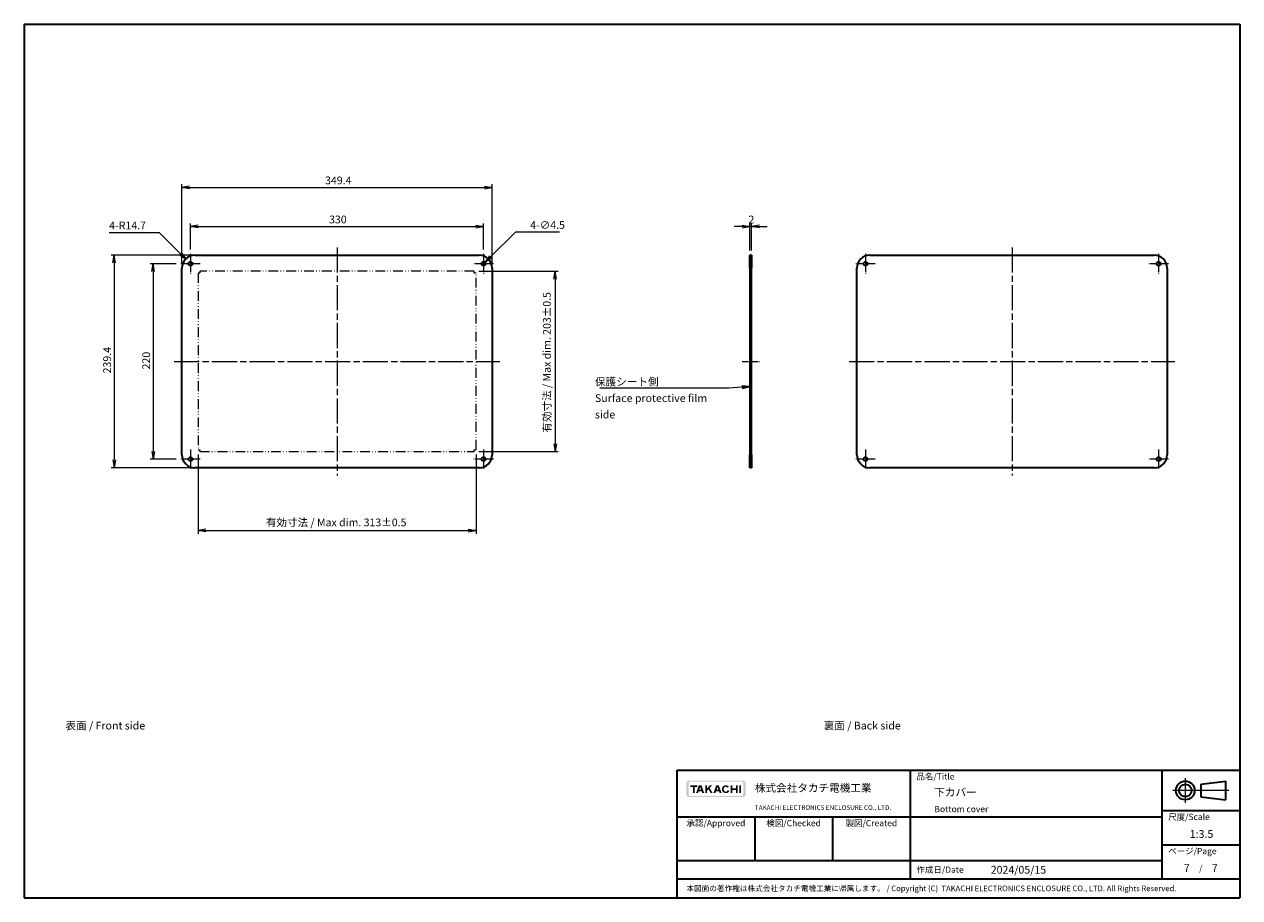
# Model space of a CAD drawing. Units: millimetres. Extents: x -1892 to 7552, y 40 to 1445.
# Drawn here: x 6183 to 7552, y 40 to 1023 of the extents above; entities that cross this region are included whole.
import ezdxf
from ezdxf.enums import TextEntityAlignment as Align

# ---------------------------------------------------------------- set-up
doc = ezdxf.new("R2010")
doc.units = ezdxf.units.MM
doc.header["$LTSCALE"] = 5
doc.linetypes.add('CHAIN', pattern=[0.35429999999999995, 0.2362, -0.0295, 0.0591, -0.0295])
doc.linetypes.add('DASH_DOUBLE_DOT', pattern=[0.43979999999999997, 0.24, -0.06, 0.0098, -0.06, 0.01, -0.06])
doc.layers.get('Defpoints').update_dxf_attribs({"lineweight": 25})
for name, color, linetype, lineweight in [('Border (ISO)', 7, 'Continuous', 35), ('Center Mark (ISO)', 131, 'Continuous', 18), ('Centerline (ISO)', 131, 'Continuous', 18), ('Dimension (ISO)', 7, 'Continuous', 18), ('Dimension (ISO) @ 1', 7, 'Continuous', 18), ('Hatch (ISO)', 1, 'Continuous', 18), ('Sketch Geometry (ISO)', 7, 'Continuous', 18), ('Symbol (ISO)', 7, 'Continuous', 18), ('Symbol (ISO) @ 1', 7, 'Continuous', 18), ('Title (ISO)', 7, 'Continuous', 35), ('Visible (ISO)', 7, 'Continuous', 35), ('Visible Narrow (ISO)', 7, 'Continuous', 25)]:
    doc.layers.add(name, color=color, linetype=linetype, lineweight=lineweight)
doc.styles.add('Note Text (TK)', font='MS PGothic.ttf')
doc.styles.add('文字スタイル40', font='MS PGothic.ttf')
doc.styles.add('文字スタイル67', font='arial.ttf')
doc.dimstyles.new('Default - Method 1b (TK)', dxfattribs={"dimscale": 5, "dimtxt": 2.5, "dimasz": 2.5, "dimexe": 1, "dimexo": 1.499999999999999, "dimgap": 1, "dimtad": 1, "dimrnd": 1e-08, "dimdsep": 46, "dimtxsty": 'Note Text (TK)', "dimblk": 'OPEN', "dimcen": 0.09, "dimdle": 5, "dimclrd": 100, "dimclre": 100, "dimclrt": 7, "dimadec": 1, "dimazin": 1, "dimtfac": 1, "dimtmove": 0, "dimatfit": 3, "dimldrblk": 'OPEN', "dimfxl": 1, "dimtolj": 1, "dimlwd": -1, "dimlwe": -1, "dimarcsym": 0})
doc.dimstyles.new('Default - Method 1b (TK)$7', dxfattribs={"dimscale": 5, "dimtxt": 2.5, "dimasz": 2.5, "dimexe": 1, "dimexo": 1.499999999999999, "dimgap": 1, "dimtad": 1, "dimrnd": 1e-08, "dimdsep": 46, "dimtxsty": 'Note Text (TK)', "dimblk": 'OPEN', "dimcen": 0.09, "dimdle": 5, "dimclrd": 100, "dimclre": 100, "dimclrt": 7, "dimadec": 1, "dimazin": 1, "dimtfac": 1, "dimtmove": 0, "dimatfit": 3, "dimldrblk": 'OPEN', "dimfxl": 1, "dimtolj": 1, "dimlwd": -1, "dimlwe": -1, "dimarcsym": 0})

# ---------------------------------------------------------------- blocks, each defined once
blk = doc.blocks.new('図面枠 tk図枠')
at = {"layer": 'Border (ISO)'}
for p, q in [((14.49999999999999, 289), (405.4999999999999, 289)), ((14.49999999999999, 289), (14.50000000000001, 8.000000000000007)), ((405.4999999999999, 289), (405.4999999999999, 8.000000000000007)), ((14.50000000000001, 8.000000000000007), (405.4999999999999, 8.000000000000007))]:
    blk.add_line(p, q, dxfattribs=at)
blk = doc.blocks.new('表題欄 tk表題欄')
at = {"layer": 'Hatch (ISO)'}
h = blk.add_hatch(color=256, dxfattribs=at)
edge = h.paths.add_edge_path(flags=0)
edge.add_arc((95.444849922821, 237.346881026017), 0.5958259999999996, 269.9999999999897, 360)
edge.add_line((96.040675922821, 237.3468810260171), (96.04067592282095, 240.7585970260168))
edge.add_arc((95.44484992282096, 240.7585970260169), 0.5958259999999996, 0, 90.0000000000068)
edge.add_line((95.44484992282091, 241.3544230260169), (79.00658192282103, 241.3544230260169))
edge.add_arc((79.00658192282103, 240.7585970260169), 0.5958259999999996, 90, 180)
edge.add_line((78.41075592282102, 240.7585970260168), (78.41075592282081, 237.3468810260171))
edge.add_arc((79.00658192282081, 237.3468810260168), 0.5958259999999996, 180, 270.0000000000205)
edge.add_line((79.00658192282103, 236.7510550260168), (95.44484992282091, 236.751055026017))
edge = h.paths.add_edge_path()
edge.add_line((77.70882392282107, 241.0034570260169), (77.70882392282107, 237.1020210260171))
edge.add_arc((78.41075592282097, 237.102021026017), 0.7019319999998935, 180, 270.000000000008)
edge.add_line((78.41075592282105, 236.4000890260172), (96.04067592282101, 236.4000890260172))
edge.add_arc((96.040675922821, 237.102021026017), 0.7019319999998921, 270, 360)
edge.add_line((96.7426079228209, 237.1020210260171), (96.74260792282098, 241.0034570260169))
edge.add_arc((96.04067592282107, 241.003457026017), 0.7019319999998921, 0, 90.00000000000873)
edge.add_line((96.04067592282095, 241.705389026017), (78.41075592282105, 241.7053890260169))
edge.add_arc((78.41075592282105, 241.0034570260169), 0.7019319999999984, 90.00000000000072, 180)
for points in [[(78.94128592282102, 240.1954190260171), (78.94128592282102, 239.7056990260171), (79.79013392282097, 239.7056990260171), (79.79013392282097, 237.7060090260171), (80.37779792282102, 237.7060090260171), (80.37779792282102, 239.7056990260171), (81.22664592282104, 239.7056990260171), (81.22664592282104, 240.1954190260171)], [(85.55355153134052, 237.7060090260171), (84.81294043548178, 238.9396854897348), (84.28739592282106, 238.3724785432585), (84.28739592282106, 237.7060090260171), (83.76502792282103, 237.7060090260171), (83.76502792282103, 240.1954190260171), (84.28739592282106, 240.1954190260171), (84.28739592282106, 239.1472136578642), (85.2586086041826, 240.1954190260171), (85.97643794456017, 240.1954190260171), (85.18872726044239, 239.3452627384302), (86.172817922821, 237.7060090260171)], [(91.96090243223207, 240.1954190260171), (91.96090243223207, 237.7060090260171), (92.4791894322321, 237.7060090260171), (92.4791894322321, 238.7058540260171), (93.63819343223211, 238.7058540260171), (93.63819343223211, 237.7060090260171), (94.15648043223207, 237.7060090260171), (94.15648043223207, 240.1954190260171), (93.63819343223211, 240.1954190260171), (93.63819343223211, 239.195574026017), (92.4791894322321, 239.195574026017), (92.4791894322321, 240.1954190260171)], [(94.71149643223212, 240.1954190260171), (94.71149643223212, 237.7060090260171), (95.2338644322322, 237.7060090260171), (95.2338644322322, 240.1954190260171)]]:
    blk.add_hatch(color=256, dxfattribs=at).paths.add_polyline_path(points)
h = blk.add_hatch(color=256, dxfattribs=at)
h.paths.add_polyline_path([(82.45967999495221, 238.7589070260171), (81.8218998506899, 238.7589070260171), (82.14078992282104, 239.627313026017)], flags=0)
h.paths.add_polyline_path([(82.64850318183746, 238.2447010260171), (81.63307666380464, 238.2447010260171), (81.43526189659153, 237.7060090260171), (80.81854592282102, 237.7060090260171), (81.73268992282102, 240.1954190260171), (82.54888992282102, 240.1954190260171), (83.46303392282098, 237.7060090260171), (82.84631794905052, 237.7060090260171)])
h = blk.add_hatch(color=256, dxfattribs=at)
h.paths.add_polyline_path([(87.39654585068993, 238.7589070260171), (88.03432599495216, 238.7589070260171), (87.71543592282107, 239.627313026017)], flags=0)
h.paths.add_polyline_path([(87.00990789659151, 237.7060090260171), (87.20772266380467, 238.2447010260171), (88.22314918183736, 238.2447010260171), (88.42096394905047, 237.7060090260171), (89.03767992282091, 237.7060090260171), (88.123535922821, 240.1954190260171), (87.30733592282104, 240.1954190260171), (86.39319192282105, 237.7060090260171)])
h = blk.add_hatch(color=256, dxfattribs=at)
edge = h.paths.add_edge_path()
edge.add_arc((90.39257192282079, 238.9507140260171), 1.273272000000011, 38.55054079078439, 336.5820184016556)
edge.add_line((91.56096443223191, 238.4446700260172), (91.04202846323602, 238.6694270587604))
edge.add_ellipse((90.392571922821, 238.9507140260171), major_axis=(0, -0.7998759999999119), ratio=0.8673469387756529, start_angle=128.5505407907963, end_angle=426.582018401653, ccw=False)
edge.add_line((90.96328818027123, 239.4055047731898), (91.38834540645578, 239.7442231660233))
at = {"layer": 'Title (ISO)'}
for p, q in [((74.70882392282105, 245.052739026017), (255.7088239228211, 245.052739026017)), ((74.70882392282105, 204.052739026017), (74.70882392282105, 245.052739026017)), ((149.7088239228211, 245.052739026017), (149.7088239228211, 210.052739026017)), ((230.7088239228211, 245.052739026017), (230.7088239228211, 210.052739026017)), ((255.7088239228211, 245.052739026017), (255.7088239228211, 204.052739026017)), ((243.2088239228211, 240.552739026017), (251.2088239228211, 241.552739026017)), ((243.2088239228211, 240.552739026017), (243.2088239228211, 236.552739026017)), ((251.2088239228211, 235.552739026017), (251.2088239228211, 241.552739026017)), ((243.2088239228211, 236.552739026017), (251.2088239228211, 235.552739026017)), ((230.7088239228211, 232.052739026017), (255.7088239228211, 232.052739026017)), ((74.70882392282105, 230.052739026017), (230.7088239228211, 230.0527390260171)), ((99.70882392282105, 230.052739026017), (99.70882392282108, 216.052739026017)), ((124.708823922821, 230.052739026017), (124.708823922821, 216.052739026017)), ((230.7088239228211, 221.052739026017), (255.7088239228211, 221.052739026017)), ((74.70882392282105, 216.052739026017), (230.7088239228211, 216.052739026017)), ((255.7088239228211, 210.052739026017), (74.70882392282105, 210.052739026017)), ((74.70882392282105, 204.052739026017), (255.7088239228211, 204.052739026017))]:
    blk.add_line(p, q, dxfattribs=at)
at = {"layer": 'Title (ISO)', "color": 4, "linetype": 'CHAIN', "lineweight": 18, "ltscale": 8.889559745788574}
blk.add_line((238.2088239228211, 242.5527390260171), (238.2088239228211, 234.552739026017), dxfattribs=at)
at = {"layer": 'Title (ISO)', "color": 4, "linetype": 'CHAIN', "lineweight": 18, "ltscale": 20.00163269042969}
blk.add_line((252.2088239228211, 238.552739026017), (234.2088239228211, 238.552739026017), dxfattribs=at)
at = {"layer": 'Title (ISO)'}
for radius in [3, 2]:
    blk.add_circle((238.2088239228211, 238.5527390260171), radius, dxfattribs=at)
at = {"layer": 'Title (ISO)', "color": 1, "char_height": 2.000000029802322, "line_spacing_factor": 1.5, "style": 'Note Text (TK)'}
for s, insert, attachment_point in [('\\fＭＳ Ｐゴシック|b0|i0;{\\H2.0000;品名/Title}', (151.708823922821, 243.052739026017), 4), ('\\fＭＳ Ｐゴシック|b0|i0;{\\H2.0000;尺度/Scale}', (232.7088239228211, 230.052739026017), 4), ('\\fＭＳ Ｐゴシック|b0|i0;{\\H2.0000;承認/Approved}', (87.20882392282105, 228.052739026017), 5), ('\\fＭＳ Ｐゴシック|b0|i0;{\\H2.0000;検図/Checked}', (112.208823922821, 228.0527390260171), 5), ('\\fＭＳ Ｐゴシック|b0|i0;{\\H2.0000;製図/Created}', (137.208823922821, 228.052739026017), 5), ('\\fＭＳ Ｐゴシック|b0|i0;{\\H2.0000;ページ/Page}', (232.7088239228211, 219.052739026017), 4), ('\\fＭＳ Ｐゴシック|b0|i0;{\\H2.0000;作成日/Date}', (151.708823922821, 213.052739026017), 4)]:
    blk.add_mtext(s, dxfattribs=dict(at, insert=insert, attachment_point=attachment_point))
at = {"layer": 'Title (ISO)', "color": 7, "line_spacing_factor": 1.5, "style": 'Note Text (TK)'}
for s, insert, char_height, attachment_point in [('株式会社タカチ電機工業', (99.74260792282095, 239.052739026017), 2.5, 4), ('\\fArial|b0|i0;{\\H1.4986;TAKACHI ELECTRONICS ENCLOSURE CO., LTD.}', (99.74260792282095, 233.052739026017), 1.49859994649887, 4), ('\\fＭＳ Ｐゴシック|b0|i0;{\\H2.0000;/}', (243.2088239228211, 213.5527390260171), 2.000000029802322, 5), ('\\fＭＳ Ｐゴシック|b0|i0;{\\H1.8000;本図面の著作権は株式会社タカチ電機工業に帰属します。 / Copyright (C)\xa0 TAKACHI ELECTRONICS ENCLOSURE CO., LTD. All Rights Reserved.}', (77.70882392282107, 207.052739026017), 1.800000071525573, 4)]:
    blk.add_mtext(s, dxfattribs=dict(at, insert=insert, char_height=char_height, attachment_point=attachment_point))
at = {"layer": 'Title (ISO)', "color": 7}
for tag, p, height, style in [('<品名>_001', (157.5383693773665, 236.7885344805625), 2.5, 'Note Text (TK)'), ('<Title>_001', (157.708823922821, 231.5520568828656), 2.000000029802322, '文字スタイル67'), ('<型番>_001', (157.6576875571527, 219.9930798731327), 3.000000119209289, '文字スタイル40'), ('<総ページ数>_001', (246.7271309270378, 212.302739026017), 2.5, 'Note Text (TK)'), ('作成日_001', (175.5895057410029, 211.7814322078352), 2.5, 'Note Text (TK)'), ('<ページ_No.>_001', (238.0172485941593, 212.2976230642162), 2.5, 'Note Text (TK)')]:
    blk.add_attdef(tag, p, '', height=height, dxfattribs=dict(at, style=style))
at = {"layer": 'Title (ISO)', "color": 7, "style": 'Note Text (TK)'}
for tag, p in [('<尺度>', (243.2088239228211, 224.552739026017)), ('<部品サイズ>', (112.208823922821, 213.052739026017))]:
    blk.add_attdef(tag, text='', height=2.5, dxfattribs=at).set_placement(p, align=Align.MIDDLE_CENTER)
blk = doc.blocks.new('_Open')
at = {"color": 0, "linetype": 'ByBlock', "lineweight": -2}
for p, q in [((-1, 0.1666666666666666), (0, 0)), ((-1, -0.1666666666666666), (0, 0)), ((0, 0), (-1, 0))]:
    blk.add_line(p, q, dxfattribs=at)
blk = doc.blocks.new('*D41')
at = {"layer": 'Defpoints', "color": 0}
for p in [(6700.127116824905, 795.847766559782), (6370.1271168249, 764.847766559782), (6700.127116824905, 764.847766559782)]:
    blk.add_point(p, dxfattribs=at)
at = {"layer": 'Dimension (ISO)', "color": 100}
for p, q in [((6370.1271168249, 770.097766559782), (6370.1271168249, 799.347766559782)), ((6378.8771168249, 795.847766559782), (6691.377116824904, 795.847766559782)), ((6700.127116824905, 770.097766559782), (6700.127116824905, 799.347766559782))]:
    blk.add_line(p, q, dxfattribs=at)
at = {"layer": 'Dimension (ISO)', "color": 100, "xscale": 8.75, "yscale": 8.75, "zscale": 8.75, "rotation": 180}
blk.add_blockref('_Open', (6370.1271168249, 795.847766559782), dxfattribs=at)
at = {"layer": 'Dimension (ISO)', "color": 100, "xscale": 8.75, "yscale": 8.75, "zscale": 8.75}
blk.add_blockref('_Open', (6700.127116824905, 795.847766559782), dxfattribs=at)
at = {"layer": 'Dimension (ISO)', "color": 7, "insert": (6526.128537279446, 803.722766559782), "char_height": 8.75, "attachment_point": 4, "style": 'Note Text (TK)'}
blk.add_mtext('\\A1;330', dxfattribs=at)
blk = doc.blocks.new('*D42')
at = {"layer": 'Defpoints', "color": 0}
for p in [(6709.827116824905, 839.847766559782), (6360.427116824904, 748.847766559782), (6709.827116824905, 748.847766559782)]:
    blk.add_point(p, dxfattribs=at)
at = {"layer": 'Dimension (ISO)', "color": 100}
for p, q in [((6360.427116824904, 754.097766559782), (6360.427116824904, 843.347766559782)), ((6369.177116824904, 839.847766559782), (6701.077116824905, 839.847766559782)), ((6709.827116824905, 754.097766559782), (6709.827116824905, 843.347766559782))]:
    blk.add_line(p, q, dxfattribs=at)
at = {"layer": 'Dimension (ISO)', "color": 100, "xscale": 8.75, "yscale": 8.75, "zscale": 8.75, "rotation": 180}
blk.add_blockref('_Open', (6360.427116824904, 839.847766559782), dxfattribs=at)
at = {"layer": 'Dimension (ISO)', "color": 100, "xscale": 8.75, "yscale": 8.75, "zscale": 8.75}
blk.add_blockref('_Open', (6709.827116824905, 839.847766559782), dxfattribs=at)
at = {"layer": 'Dimension (ISO)', "color": 7, "insert": (6521.629247506719, 847.7227665597819), "char_height": 8.75, "attachment_point": 4, "style": 'Note Text (TK)'}
blk.add_mtext('\\A1;349.4', dxfattribs=at)
blk = doc.blocks.new('*D43')
at = {"layer": 'Defpoints', "color": 0}
for p in [(6364.732647141465, 759.2422362432148), (6375.127116824904, 748.8477665597815)]:
    blk.add_point(p, dxfattribs=at)
at = {"layer": 'Dimension (ISO)', "color": 100}
for p, q in [((6278.601088816422, 789.126449438576), (6334.848433946088, 789.126449438576)), ((6334.848433946088, 789.126449438576), (6358.545462806081, 765.4294205785955))]:
    blk.add_line(p, q, dxfattribs=at)
at = {"layer": 'Dimension (ISO)', "color": 100, "xscale": 8.75, "yscale": 8.75, "zscale": 8.75, "rotation": 315.000000000015}
blk.add_blockref('_Open', (6364.732647141465, 759.2422362432148), dxfattribs=at)
at = {"layer": 'Dimension (ISO)', "color": 7, "insert": (6278.601088816422, 796.9839494385755), "char_height": 8.75, "attachment_point": 4, "style": 'Note Text (TK)'}
blk.add_mtext('\\A1;\\fＭＳ Ｐゴシック|b0|i0;{\\H8.7150;4-R14.7}', dxfattribs=at)
blk = doc.blocks.new('*D44')
at = {"layer": 'Defpoints', "color": 0}
for p in [(6359.1271168249, 753.847766559782), (6328.127116824904, 533.847766559782), (6359.127116824904, 533.847766559782)]:
    blk.add_point(p, dxfattribs=at)
at = {"layer": 'Dimension (ISO)', "color": 100}
for p, q in [((6353.8771168249, 753.847766559782), (6324.627116824904, 753.847766559782)), ((6328.127116824904, 745.097766559782), (6328.127116824904, 542.597766559782)), ((6353.877116824904, 533.847766559782), (6324.627116824904, 533.847766559782))]:
    blk.add_line(p, q, dxfattribs=at)
at = {"layer": 'Dimension (ISO)', "color": 100, "xscale": 8.75, "yscale": 8.75, "zscale": 8.75}
for p, rotation in [((6328.127116824904, 753.847766559782), 90), ((6328.127116824904, 533.847766559782), 270)]:
    blk.add_blockref('_Open', p, dxfattribs=dict(at, rotation=rotation))
at = {"layer": 'Dimension (ISO)', "color": 7, "insert": (6320.252116824904, 634.8491870143275), "char_height": 8.75, "attachment_point": 4, "rotation": 90, "style": 'Note Text (TK)'}
blk.add_mtext('\\A1;220', dxfattribs=at)
blk = doc.blocks.new('*D45')
at = {"layer": 'Defpoints', "color": 0}
for p in [(6375.127116824904, 763.5477665597826), (6284.127116824905, 524.1477665597813), (6375.127116824904, 524.1477665597813)]:
    blk.add_point(p, dxfattribs=at)
at = {"layer": 'Dimension (ISO)', "color": 100}
for p, q in [((6369.877116824905, 763.5477665597826), (6280.627116824904, 763.5477665597826)), ((6284.127116824905, 754.7977665597826), (6284.127116824905, 532.8977665597813)), ((6369.877116824905, 524.1477665597813), (6280.627116824904, 524.1477665597813))]:
    blk.add_line(p, q, dxfattribs=at)
at = {"layer": 'Dimension (ISO)', "color": 100, "xscale": 8.75, "yscale": 8.75, "zscale": 8.75}
for p, rotation in [((6284.127116824905, 763.5477665597826), 90), ((6284.127116824905, 524.1477665597813), 270)]:
    blk.add_blockref('_Open', p, dxfattribs=dict(at, rotation=rotation))
at = {"layer": 'Dimension (ISO)', "color": 7, "insert": (6276.252116824904, 630.3498972416), "char_height": 8.75, "attachment_point": 4, "rotation": 90, "style": 'Note Text (TK)'}
blk.add_mtext('\\A1;239.4', dxfattribs=at)
blk = doc.blocks.new('*D46')
at = {"layer": 'Defpoints', "color": 0}
for p in [(6378.627116824905, 544.347766559782), (6691.627116824901, 544.347766559782), (6691.627116824901, 453.347766559782)]:
    blk.add_point(p, dxfattribs=at)
at = {"layer": 'Dimension (ISO)', "color": 100}
for p, q in [((6378.627116824905, 539.097766559782), (6378.627116824905, 449.847766559782)), ((6691.627116824901, 539.097766559782), (6691.627116824901, 449.847766559782)), ((6387.377116824904, 453.347766559782), (6682.877116824901, 453.347766559782))]:
    blk.add_line(p, q, dxfattribs=at)
at = {"layer": 'Dimension (ISO)', "color": 100, "xscale": 8.75, "yscale": 8.75, "zscale": 8.75, "rotation": 180}
blk.add_blockref('_Open', (6378.627116824905, 453.347766559782), dxfattribs=at)
at = {"layer": 'Dimension (ISO)', "color": 100, "xscale": 8.75, "yscale": 8.75, "zscale": 8.75}
blk.add_blockref('_Open', (6691.627116824901, 453.347766559782), dxfattribs=at)
at = {"layer": 'Dimension (ISO)', "color": 7, "insert": (6455.008537279446, 462.5917438325092), "char_height": 8.75, "attachment_point": 4, "style": 'Note Text (TK)'}
blk.add_mtext('\\A1;\\fＭＳ Ｐゴシック|b0|i0;{\\H8.7150;有効寸法 / Max dim. 313±0.5}', dxfattribs=at)
blk = doc.blocks.new('*D47')
at = {"layer": 'Defpoints', "color": 0}
for p in [(6689.6271168249, 745.347766559782), (6689.6271168249, 542.347766559782), (6780.627116824904, 542.347766559782)]:
    blk.add_point(p, dxfattribs=at)
at = {"layer": 'Dimension (ISO)', "color": 100}
for p, q in [((6694.877116824901, 745.347766559782), (6784.127116824904, 745.347766559782)), ((6780.627116824904, 736.597766559782), (6780.627116824904, 551.0977665597819)), ((6694.877116824901, 542.347766559782), (6784.127116824904, 542.347766559782))]:
    blk.add_line(p, q, dxfattribs=at)
at = {"layer": 'Dimension (ISO)', "color": 100, "xscale": 8.75, "yscale": 8.75, "zscale": 8.75}
for p, rotation in [((6780.627116824904, 745.347766559782), 90), ((6780.627116824904, 542.347766559782), 270)]:
    blk.add_blockref('_Open', p, dxfattribs=dict(at, rotation=rotation))
at = {"layer": 'Dimension (ISO)', "color": 7, "insert": (6771.383139552177, 563.7291870143275), "char_height": 8.75, "attachment_point": 4, "rotation": 90, "style": 'Note Text (TK)'}
blk.add_mtext('\\A1;\\fＭＳ Ｐゴシック|b0|i0;{\\H8.7150;有効寸法 / Max dim. 203±0.5}', dxfattribs=at)
blk = doc.blocks.new('*D48')
at = {"layer": 'Defpoints', "color": 0}
for p in [(6701.718107082574, 755.438756817468), (6698.536126567237, 752.2567763021289)]:
    blk.add_point(p, dxfattribs=at)
at = {"layer": 'Dimension (ISO)', "color": 100}
for p, q in [((6735.894055507523, 789.6147052424384), (6707.905291417954, 761.6259411528521)), ((6785.788763085183, 789.614705242439), (6735.894055507523, 789.6147052424384)), ((6699.812116824904, 753.8477665597993), (6700.442116824902, 753.8477665597989)), ((6700.127116824903, 753.5327665597987), (6700.127116824905, 754.1627665597993))]:
    blk.add_line(p, q, dxfattribs=at)
at = {"layer": 'Dimension (ISO)', "color": 100, "xscale": 8.75, "yscale": 8.75, "zscale": 8.75, "rotation": 225.0000000000163}
blk.add_blockref('_Open', (6701.718107082574, 755.438756817468), dxfattribs=at)
at = {"layer": 'Dimension (ISO)', "color": 7, "insert": (6752.612342630638, 797.4722052424383), "char_height": 8.75, "attachment_point": 4, "style": 'Note Text (TK)'}
blk.add_mtext('\\A1;\\fＭＳ Ｐゴシック|b0|i0;{\\H8.7150;4-∅4.5}', dxfattribs=at)
blk = doc.blocks.new('*D49')
at = {"layer": 'Defpoints', "color": 0}
for p in [(6999.946025009045, 795.847766559782), (6999.946025009045, 763.5477665597826), (7001.946025009044, 763.5477665597826)]:
    blk.add_point(p, dxfattribs=at)
at = {"layer": 'Dimension (ISO)', "color": 100}
for p, q in [((6991.196025009045, 795.847766559782), (6982.446025009045, 795.847766559782)), ((6999.946025009045, 768.7977665597826), (6999.946025009045, 799.347766559782)), ((7001.946025009044, 795.847766559782), (6999.946025009045, 795.847766559782)), ((7001.946025009044, 768.7977665597826), (7001.946025009044, 799.347766559782)), ((7010.696025009045, 795.847766559782), (7019.446025009045, 795.847766559782))]:
    blk.add_line(p, q, dxfattribs=at)
at = {"layer": 'Dimension (ISO)', "color": 100, "xscale": 8.75, "yscale": 8.75, "zscale": 8.75}
blk.add_blockref('_Open', (6999.946025009045, 795.847766559782), dxfattribs=at)
at = {"layer": 'Dimension (ISO)', "color": 100, "xscale": 8.75, "yscale": 8.75, "zscale": 8.75, "rotation": 180}
blk.add_blockref('_Open', (7001.946025009044, 795.847766559782), dxfattribs=at)
at = {"layer": 'Dimension (ISO)', "color": 7, "insert": (6998.410513645409, 803.722766559782), "char_height": 8.75, "attachment_point": 4, "style": 'Note Text (TK)'}
blk.add_mtext('\\A1;2', dxfattribs=at)

msp = doc.modelspace()

# ---------------------------------------------------------------- linework, layer by layer
at = {"layer": 'Center Mark (ISO)', "linetype": 'CHAIN', "ltscale": 6.984632492065429}
for p, q in [((6381.127116824901, 753.847766559782), (6359.1271168249, 753.847766559782)), ((6370.1271168249, 764.847766559782), (6370.1271168249, 742.847766559782)), ((6711.127116824904, 753.847766559782), (6689.1271168249, 753.847766559782)), ((6700.127116824905, 764.847766559782), (6700.127116824905, 742.847766559782)), ((7141.184666394252, 753.847766559782), (7119.184666394253, 753.847766559782)), ((7130.184666394253, 764.847766559782), (7130.184666394253, 742.847766559782)), ((7471.184666394252, 753.847766559782), (7449.184666394252, 753.847766559782)), ((7460.184666394252, 764.847766559782), (7460.184666394252, 742.847766559782)), ((6381.127116824904, 533.847766559782), (6359.127116824904, 533.847766559782)), ((6370.127116824904, 544.8477665597819), (6370.127116824904, 522.847766559782)), ((6711.127116824904, 533.847766559782), (6689.1271168249, 533.847766559782)), ((6700.127116824905, 544.8477665597819), (6700.127116824905, 522.847766559782)), ((7141.184666394252, 533.847766559782), (7119.184666394253, 533.847766559782)), ((7130.184666394253, 544.8477665597819), (7130.184666394253, 522.847766559782)), ((7471.184666394252, 533.847766559782), (7449.184666394252, 533.847766559782)), ((7460.184666394252, 544.8477665597819), (7460.184666394252, 522.847766559782))]:
    msp.add_line(p, q, dxfattribs=at)
at = {"layer": 'Centerline (ISO)', "linetype": 'CHAIN', "ltscale": 23.99096870422363}
for p, q in [((6535.1271168249, 772.2977665597826), (6535.1271168249, 515.3977665597813)), ((7295.184666394253, 772.2977665597826), (7295.184666394253, 515.3977665597813)), ((6351.677116824903, 643.847766559782), (6718.577116824905, 643.847766559782)), ((7111.734666394255, 643.847766559782), (7478.634666394254, 643.847766559782))]:
    msp.add_line(p, q, dxfattribs=at)
at = {"layer": 'Centerline (ISO)', "linetype": 'CHAIN', "ltscale": 6.190912723541259}
msp.add_line((6991.196025009049, 643.847766559782), (7010.69602500905, 643.847766559782), dxfattribs=at)
at = {"layer": 'Sketch Geometry (ISO)', "color": 4, "linetype": 'DASH_DOUBLE_DOT', "lineweight": 18, "ltscale": 0.5114322304725647}
for p, q in [((6380.627116824904, 743.347766559782), (6378.627116824905, 743.347766559782)), ((6380.627116824904, 745.347766559782), (6380.627116824904, 743.347766559782)), ((6689.6271168249, 743.347766559782), (6689.6271168249, 745.347766559782)), ((6691.627116824901, 743.347766559782), (6689.6271168249, 743.347766559782)), ((6378.627116824905, 544.347766559782), (6380.627116824904, 544.347766559782)), ((6380.627116824904, 544.347766559782), (6380.627116824904, 542.347766559782)), ((6689.6271168249, 542.347766559782), (6689.6271168249, 544.347766559782)), ((6689.6271168249, 544.347766559782), (6691.627116824901, 544.347766559782))]:
    msp.add_line(p, q, dxfattribs=at)
at = {"layer": 'Sketch Geometry (ISO)', "color": 4, "linetype": 'DASH_DOUBLE_DOT', "lineweight": 18, "ltscale": 9.2342529296875}
for p, q in [((6378.627116824905, 743.347766559782), (6378.627116824905, 544.347766559782)), ((6691.627116824901, 544.347766559782), (6691.627116824901, 743.347766559782))]:
    msp.add_line(p, q, dxfattribs=at)
at = {"layer": 'Sketch Geometry (ISO)', "color": 4, "linetype": 'DASH_DOUBLE_DOT', "lineweight": 18, "ltscale": 9.12457275390625}
for p, q in [((6689.6271168249, 745.347766559782), (6380.627116824904, 745.347766559782)), ((6380.627116824904, 542.347766559782), (6689.6271168249, 542.347766559782))]:
    msp.add_line(p, q, dxfattribs=at)
at = {"layer": 'Visible (ISO)'}
for p, q in [((6375.127116824904, 763.5477665597826), (6695.127116824903, 763.5477665597826)), ((7001.946025009044, 763.5477665597826), (6999.946025009045, 763.5477665597826)), ((6999.946025009049, 748.847766559782), (6999.946025009045, 763.5477665597826)), ((7001.946025009044, 763.5477665597826), (7001.946025009049, 748.847766559782)), ((7135.184666394252, 763.5477665597826), (7455.184666394252, 763.5477665597826)), ((6360.427116824904, 538.847766559782), (6360.427116824904, 748.847766559782)), ((6709.827116824905, 748.847766559782), (6709.827116824905, 538.847766559782)), ((6999.946025009049, 748.847766559782), (6999.946025009049, 538.847766559782)), ((7001.946025009049, 538.847766559782), (7001.946025009049, 748.847766559782)), ((7120.484666394256, 538.847766559782), (7120.484666394256, 748.847766559782)), ((7469.884666394253, 748.847766559782), (7469.884666394253, 538.847766559782)), ((6999.946025009045, 524.1477665597813), (6999.946025009049, 538.847766559782)), ((7001.946025009049, 538.847766559782), (7001.946025009044, 524.1477665597813)), ((6695.127116824903, 524.1477665597813), (6375.127116824904, 524.1477665597813)), ((7001.946025009044, 524.1477665597813), (6999.946025009045, 524.1477665597813)), ((7455.184666394252, 524.1477665597813), (7135.184666394252, 524.1477665597813))]:
    msp.add_line(p, q, dxfattribs=at)
for centre in [(6370.1271168249, 753.847766559782), (6700.127116824905, 753.847766559782), (7130.184666394253, 753.847766559782), (7460.184666394252, 753.847766559782), (6370.1271168249, 533.847766559782), (6700.127116824905, 533.847766559782), (7130.184666394253, 533.847766559782), (7460.184666394252, 533.847766559782)]:
    msp.add_circle(centre, 2.249999999999998, dxfattribs=at)
for centre, radius, start, end in [((6375.127116824904, 748.847766559782), 14.69999999999997, 90, 180), ((6695.127116824903, 748.847766559782), 14.69999999999993, 0, 90), ((7135.184666394252, 748.847766559782), 14.69999999999993, 90, 180), ((7455.184666394252, 748.847766559782), 14.69999999999997, 0, 90), ((6375.127116824904, 538.847766559782), 14.69999999999997, 180, 270), ((6695.127116824903, 538.847766559782), 14.69999999999998, 270, 0), ((7135.184666394252, 538.847766559782), 14.69999999999998, 180, 270), ((7455.184666394252, 538.847766559782), 14.69999999999997, 270, 0)]:
    msp.add_arc(centre, radius, start, end, dxfattribs=at)
at = {"layer": 'Visible Narrow (ISO)'}
for p, q in [((7001.946025009049, 748.847766559782), (6999.946025009049, 748.847766559782)), ((7001.946025009049, 538.847766559782), (6999.946025009049, 538.847766559782))]:
    msp.add_line(p, q, dxfattribs=at)

# ---------------------------------------------------------------- block references
at = {"xscale": 3.5, "yscale": 3.5, "zscale": 3.5}
msp.add_blockref('図面枠 tk図枠', (6132.249999999999, 11.99999999999634), dxfattribs=at)
ref = msp.add_blockref('表題欄 tk表題欄', (6656.519116270127, -674.1845865910618), dxfattribs=dict(xscale=3.5, yscale=3.5, zscale=3.5))
ref.add_attrib('<品名>_001', '下カバー', (7207.555397727276, 154.3515624999963), dxfattribs={"layer": 'Title (ISO)', "color": 7, "height": 8.75, "style": 'Note Text (TK)'})
ref.add_attrib('<尺度>_001', '1:3.5', (7495.271306818185, 107.3749999999963), dxfattribs={"layer": 'Title (ISO)', "color": 7, "height": 8.75, "style": 'Note Text (TK)'})
ref.add_attrib('作成日_001', '2024/05/15', (7271.181818181822, 67.05042613635997), dxfattribs={"layer": 'Title (ISO)', "color": 7, "height": 8.75, "style": 'Note Text (TK)'})
ref.add_attrib('<Title>_001', 'Bottom cover', (7207.783765337215, 136.3072987208652), dxfattribs={"layer": 'Title (ISO)', "color": 7, "height": 7.000000104308128, "style": '文字スタイル67'})
ref.add_attrib('<ページ_No.>_001', '7', (7488.564074514759, 68.87499999999633), dxfattribs={"layer": 'Title (ISO)', "color": 7, "height": 8.75, "style": 'Note Text (TK)'})
ref.add_attrib('<総ページ数>_001', '7', (7520.064074514758, 68.87499999999633), dxfattribs={"layer": 'Title (ISO)', "color": 7, "height": 8.75, "style": 'Note Text (TK)'})

# ---------------------------------------------------------------- texts
at = {"layer": 'Symbol (ISO)', "color": 7, "char_height": 8.75, "style": 'Note Text (TK)'}
for s, insert, width, attachment_point, line_spacing_factor in [('\\fＭＳ Ｐゴシック|b0|i0;保護シート側\\P\\fＭＳ Ｐゴシック|b0|i0;Surface protective film side', (6825.543468080647, 625.3531144733424), 150.8479619026184, 1, 1.265217423439025), ('\\fＭＳ Ｐゴシック|b0|i0;裏面 / Back side', (7083.096593371625, 233.7892710843771), 93.74269127845764, 4, 1.5)]:
    msp.add_mtext(s, dxfattribs=dict(at, insert=insert, width=width, attachment_point=attachment_point, line_spacing_factor=line_spacing_factor))
at = {"layer": 'Symbol (ISO)', "color": 7, "insert": (6229.350061260207, 233.7892710843771), "char_height": 8.75, "attachment_point": 4, "line_spacing_factor": 1.5, "style": 'Note Text (TK)'}
msp.add_mtext('\\fＭＳ Ｐゴシック|b0|i0;表面 / Front side', dxfattribs=at)

# ---------------------------------------------------------------- dimensions: what is measured, and where the dimension line sits
at = {"layer": 'Dimension (ISO) @ 1', "color": 100}
dim = msp.add_linear_dim(base=(6709.827116824905, 839.847766559782), p1=(6360.427116824904, 748.847766559782), p2=(6709.827116824905, 748.847766559782), dimstyle='Default - Method 1b (TK)', override={"dimscale": 1, "dimtxt": 8.75, "dimasz": 8.75, "dimexe": 3.5, "dimexo": 5.249999999999999, "dimgap": 3.5, "dimdec": 2, "dimcen": 0.315, "dimtol": 0, "dimlim": 0, "dimtp": 0, "dimtm": 0, "dimtdec": 2, "dimtix": 0, "dimtofl": 0, "dimtmove": 0, "dimatfit": 1}, dxfattribs=at)
dim.commit()
dim.dimension.update_dxf_attribs({"geometry": '*D42', "text_midpoint": (6535.1271168249, 839.847766559782), "dimtype": 128})
for base, p1, p2, angle, override, picture, middle in [((6700.127116824905, 795.847766559782), (6370.1271168249, 764.847766559782), (6700.127116824905, 764.847766559782), 180, {"dimscale": 1, "dimtxt": 8.75, "dimasz": 8.75, "dimexe": 3.5, "dimexo": 5.249999999999999, "dimgap": 3.5, "dimdec": 2, "dimcen": 0.315, "dimtol": 0, "dimlim": 0, "dimtp": 0, "dimtm": 0, "dimtdec": 2, "dimtix": 0, "dimtofl": 0, "dimtmove": 0, "dimatfit": 1}, '*D41', (6535.1271168249, 795.847766559782)), ((6999.946025009045, 795.847766559782), (7001.946025009044, 763.5477665597826), (6999.946025009045, 763.5477665597826), 180, {"dimscale": 1, "dimtxt": 8.75, "dimasz": 8.75, "dimexe": 3.5, "dimexo": 5.249999999999999, "dimgap": 3.5, "dimdec": 2, "dimcen": 0.315, "dimtol": 0, "dimlim": 0, "dimtp": 0, "dimtm": 0, "dimtdec": 2, "dimtix": 0, "dimtofl": 1, "dimtmove": 0, "dimatfit": 1}, '*D49', (7000.946025009046, 795.847766559782)), ((6284.127116824905, 524.1477665597813), (6375.127116824904, 763.5477665597826), (6375.127116824904, 524.1477665597813), 270, {"dimscale": 1, "dimtxt": 8.75, "dimasz": 8.75, "dimexe": 3.5, "dimexo": 5.249999999999999, "dimgap": 3.5, "dimdec": 2, "dimcen": 0.315, "dimtol": 0, "dimlim": 0, "dimtp": 0, "dimtm": 0, "dimtdec": 2, "dimtix": 0, "dimtofl": 0, "dimtmove": 0, "dimatfit": 1}, '*D45', (6284.127116824905, 643.847766559782)), ((6328.127116824904, 533.847766559782), (6359.1271168249, 753.847766559782), (6359.127116824904, 533.847766559782), 90, {"dimscale": 1, "dimtxt": 8.75, "dimasz": 8.75, "dimexe": 3.5, "dimexo": 5.249999999999999, "dimgap": 3.5, "dimdec": 2, "dimcen": 0.315, "dimtol": 0, "dimlim": 0, "dimtp": 0, "dimtm": 0, "dimtdec": 2, "dimtix": 0, "dimtofl": 0, "dimtmove": 0, "dimatfit": 1}, '*D44', (6328.127116824904, 643.847766559782))]:
    dim = msp.add_linear_dim(base=base, p1=p1, p2=p2, angle=angle, dimstyle='Default - Method 1b (TK)', override=override, dxfattribs=at)
    dim.commit()
    dim.dimension.update_dxf_attribs({"geometry": picture, "text_midpoint": middle, "dimtype": 128})
dim = msp.add_radius_dim(center=(6375.127116824904, 748.8477665597815), mpoint=(6364.732647141465, 759.2422362432148), text='\\fＭＳ Ｐゴシック|b0|i0;{\\H8.7150;4-<>}', dimstyle='Default - Method 1b (TK)', override={"dimscale": 1, "dimtxt": 8.75, "dimasz": 8.75, "dimexe": 3.5, "dimexo": 5.249999999999999, "dimgap": 3.5, "dimtih": 1, "dimtoh": 1, "dimdec": 2, "dimlfac": 0.999999999999996, "dimcen": 0, "dimtol": 0, "dimlim": 0, "dimtp": 0, "dimtm": 0, "dimtdec": 2, "dimtix": 0, "dimtofl": 0, "dimtmove": 0, "dimatfit": 3}, dxfattribs=at)
dim.commit()
dim.dimension.update_dxf_attribs({"geometry": '*D43', "text_midpoint": (6299.076387111877, 789.1264494385755), "dimtype": 132})
dim = msp.add_diameter_dim_2p(p1=(6698.536126567237, 752.2567763021289), p2=(6701.718107082574, 755.438756817468), text='\\fＭＳ Ｐゴシック|b0|i0;{\\H8.7150;4-<>}', dimstyle='Default - Method 1b (TK)', override={"dimscale": 1, "dimtxt": 8.75, "dimasz": 8.75, "dimexe": 3.5, "dimexo": 5.249999999999999, "dimgap": 3.5, "dimtih": 1, "dimtoh": 1, "dimdec": 2, "dimlfac": 1.000000000000025, "dimcen": 0.315, "dimtol": 0, "dimlim": 0, "dimtp": 0, "dimtm": 0, "dimtdec": 2, "dimtix": 0, "dimtofl": 0, "dimtmove": 0, "dimatfit": 3}, dxfattribs=at)
dim.commit()
dim.dimension.update_dxf_attribs({"geometry": '*D48', "text_midpoint": (6769.200552857912, 789.6147052424384), "dimtype": 131})
for base, p1, p2, angle, picture, middle in [((6780.627116824904, 542.347766559782), (6689.6271168249, 745.347766559782), (6689.6271168249, 542.347766559782), 90, '*D47', (6780.627116824904, 643.847766559782)), ((6691.627116824901, 453.347766559782), (6378.627116824905, 544.347766559782), (6691.627116824901, 544.347766559782), 180, '*D46', (6535.1271168249, 453.347766559782))]:
    dim = msp.add_linear_dim(base=base, p1=p1, p2=p2, angle=angle, text='\\fＭＳ Ｐゴシック|b0|i0;{\\H8.7150;有効寸法 / Max dim. <>}', dimstyle='Default - Method 1b (TK)', override={"dimscale": 1, "dimtxt": 8.75, "dimasz": 8.75, "dimexe": 3.5, "dimexo": 5.249999999999999, "dimgap": 3.5, "dimdec": 2, "dimcen": 0.315, "dimtol": 1, "dimlim": 0, "dimtp": 0.5, "dimtm": 0.5, "dimtdec": 2, "dimtix": 0, "dimtofl": 0, "dimtmove": 0, "dimatfit": 1}, dxfattribs=at)
    dim.commit()
    dim.dimension.update_dxf_attribs({"geometry": picture, "text_midpoint": middle, "dimtype": 128})

# ---------------------------------------------------------------- leaders
at = {"layer": 'Symbol (ISO) @ 1', "color": 100, "annotation_type": 0, "has_hookline": 1, "hookline_direction": 1, "text_width": 145.2201704545454}
msp.add_leader([(6999.946025009049, 615.630892135221), (6976.391429983265, 613.6045703333291)], dimstyle='Default - Method 1b (TK)$7', override={"dimscale": 1, "dimtxt": 8.75, "dimasz": 8.75, "dimgap": 0, "dimtad": 1}, dxfattribs=at)

doc.saveas('drawing.dxf')
